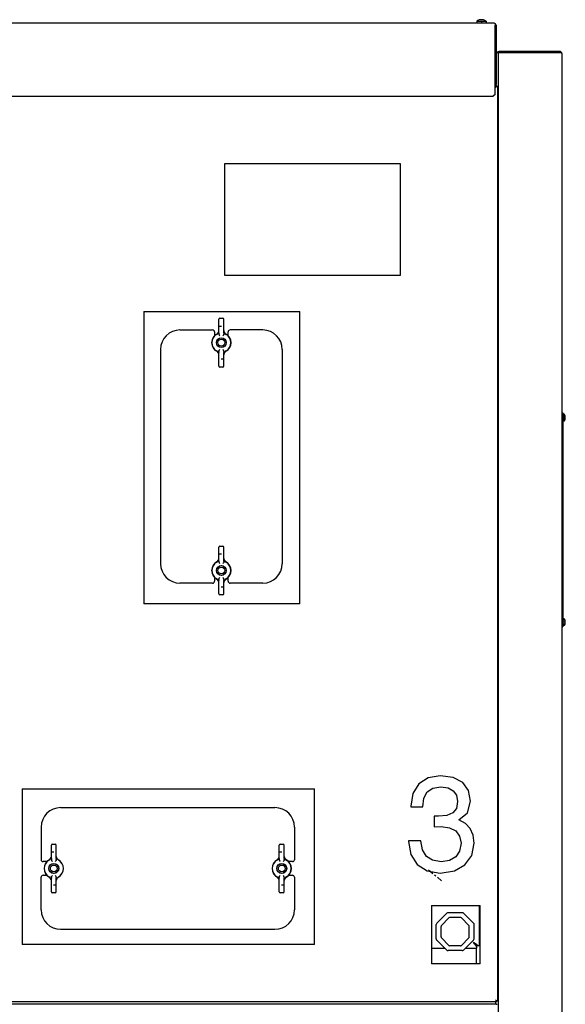
# Model space of a CAD drawing. Extents: x 14 to 410, y 9 to 280.
# Drawn here: x 369 to 397, y 216 to 266 of the extents above; entities that cross this region are included whole.
import ezdxf

# ---------------------------------------------------------------- set-up
doc = ezdxf.new("R2010")
doc.units = 0
doc.linetypes.add('DASHDOT', pattern=[18.5, 12, -3, 0.5, -3])
doc.linetypes.add('DASHSPACE', pattern=[30, 12, -18])
doc.layers.get('0').update_dxf_attribs({"linetype": 'CONTINUOUS'})

msp = doc.modelspace()

# ---------------------------------------------------------------- linework, layer by layer
at = {"color": 7}
for p, q in [((393.593, 265.973), (320.093, 265.973)), ((393.793, 264.473), (393.793, 185.473)), ((397.068, 264.423), (397.068, 185.523)), ((393.768, 262.723), (393.768, 215.773)), ((320.143, 262.223), (393.543, 262.223)), ((319.968, 215.623), (393.718, 215.623)), ((393.718, 215.723), (356.968, 215.723))]:
    msp.add_line(p, q, dxfattribs=at)
at = {"color": 7, "ltscale": 0.003091}
msp.add_line((392.705, 266.08), (392.829, 266.08), dxfattribs=at)
at = {"color": 7, "ltscale": 0.002671}
for p, q in [((392.705, 266.08), (392.705, 265.973)), ((393.18, 266.08), (393.18, 265.973))]:
    msp.add_line(p, q, dxfattribs=at)
at = {"color": 7, "ltscale": 0.008784}
msp.add_line((392.829, 266.08), (393.18, 266.08), dxfattribs=at)
at = {"color": 7, "ltscale": 1.16458e-05}
msp.add_line((392.831, 266.141), (392.83, 266.142), dxfattribs=at)
at = {"color": 7, "ltscale": 2.5177e-05}
msp.add_line((392.924, 266.156), (392.924, 266.157), dxfattribs=at)
at = {"color": 7, "ltscale": 0.000366211}
msp.add_line((392.924, 266.141), (392.924, 266.156), dxfattribs=at)
at = {"color": 7, "linetype": 'DASHDOT', "ltscale": 0.003206}
msp.add_line((392.943, 266.09), (392.943, 265.962), dxfattribs=at)
at = {"color": 7, "ltscale": 0.000391388}
msp.add_line((392.961, 266.141), (392.961, 266.157), dxfattribs=at)
at = {"color": 7, "ltscale": 1.12647e-05}
msp.add_line((393.055, 266.141), (393.055, 266.142), dxfattribs=at)
at = {"color": 7, "ltscale": 0.002165}
for p, q in [((393.643, 265.959), (393.643, 265.873)), ((396.968, 264.473), (397.054, 264.473))]:
    msp.add_line(p, q, dxfattribs=at)
at = {"color": 7, "ltscale": 0.08875}
msp.add_line((393.643, 262.323), (393.643, 265.873), dxfattribs=at)
at = {"color": 7, "ltscale": 0.07625}
msp.add_line((393.693, 265.873), (393.693, 262.823), dxfattribs=at)
at = {"color": 7, "ltscale": 0.0025}
for p, q in [((393.693, 264.473), (393.793, 264.473)), ((393.793, 264.473), (393.893, 264.473))]:
    msp.add_line(p, q, dxfattribs=at)
at = {"color": 7, "ltscale": 0.078125}
msp.add_line((396.968, 264.523), (393.843, 264.523), dxfattribs=at)
at = {"color": 7, "ltscale": 0.00125}
for p, q in [((393.843, 264.523), (393.843, 264.473)), ((393.693, 262.823), (393.643, 262.823)), ((393.643, 262.773), (393.643, 262.823)), ((393.693, 262.773), (393.693, 262.823)), ((393.718, 262.773), (393.718, 262.723)), ((393.718, 262.723), (393.768, 262.723)), ((397.068, 245.973), (397.118, 245.973)), ((397.068, 234.973), (397.118, 234.973)), ((393.668, 215.723), (393.668, 215.673)), ((393.668, 215.673), (393.668, 215.623)), ((393.768, 215.773), (393.718, 215.773)), ((393.718, 215.773), (393.718, 215.723)), ((393.718, 215.623), (393.718, 215.573))]:
    msp.add_line(p, q, dxfattribs=at)
at = {"color": 7, "ltscale": 0.076875}
msp.add_line((393.893, 264.473), (396.968, 264.473), dxfattribs=at)
at = {"color": 7, "ltscale": 0.001875}
msp.add_line((393.643, 262.773), (393.718, 262.773), dxfattribs=at)
at = {"color": 7, "ltscale": 0.001768}
for p, q in [((393.668, 262.673), (393.718, 262.723)), ((393.668, 215.823), (393.718, 215.773))]:
    msp.add_line(p, q, dxfattribs=at)
at = {"color": 7, "ltscale": 0.000624847}
msp.add_line((393.768, 262.473), (393.793, 262.473), dxfattribs=at)
at = {"color": 7, "ltscale": 0.003535}
msp.add_line((393.643, 262.323), (393.543, 262.223), dxfattribs=at)
at = {"color": 7, "linetype": 'DASHDOT', "ltscale": 0.000749969}
for p, q in [((393.795, 260.023), (393.765, 260.023)), ((393.795, 220.023), (393.765, 220.023))]:
    msp.add_line(p, q, dxfattribs=at)
at = {"color": 7, "ltscale": 0.000124359}
for p, q in [((393.768, 260.173), (393.773, 260.173)), ((393.768, 259.873), (393.773, 259.873)), ((393.768, 220.173), (393.773, 220.173)), ((393.768, 219.873), (393.773, 219.873))]:
    msp.add_line(p, q, dxfattribs=at)
at = {"color": 7, "ltscale": 0.225}
for p, q in [((379.768, 258.773), (388.768, 258.773)), ((388.768, 253.023), (379.768, 253.023))]:
    msp.add_line(p, q, dxfattribs=at)
at = {"color": 7, "ltscale": 0.14375}
for p, q in [((379.768, 253.023), (379.768, 258.773)), ((388.768, 258.773), (388.768, 253.023))]:
    msp.add_line(p, q, dxfattribs=at)
at = {"color": 7, "ltscale": 0.2}
for p, q in [((375.622, 251.169), (383.622, 251.169)), ((383.622, 236.169), (375.622, 236.169)), ((369.372, 226.669), (369.372, 218.669)), ((384.372, 218.669), (384.372, 226.669))]:
    msp.add_line(p, q, dxfattribs=at)
at = {"color": 7, "ltscale": 0.375}
for p, q in [((375.622, 251.169), (375.622, 236.169)), ((383.622, 236.169), (383.622, 251.169)), ((369.372, 226.669), (384.372, 226.669)), ((384.372, 218.669), (369.372, 218.669))]:
    msp.add_line(p, q, dxfattribs=at)
at = {"color": 7, "ltscale": 0.003751}
for p, q in [((379.518, 250.823), (379.668, 250.823)), ((379.668, 248.323), (379.518, 248.323)), ((379.518, 239.123), (379.668, 239.123)), ((379.668, 236.623), (379.518, 236.623))]:
    msp.add_line(p, q, dxfattribs=at)
at = {"color": 7, "ltscale": 0.017367}
for p, q in [((379.468, 250.078), (379.468, 250.773)), ((379.718, 250.078), (379.718, 250.773)), ((379.468, 248.373), (379.468, 249.067)), ((379.718, 248.373), (379.718, 249.067)), ((379.468, 238.378), (379.468, 239.073)), ((379.718, 238.378), (379.718, 239.073)), ((379.468, 236.673), (379.468, 237.367)), ((379.718, 236.673), (379.718, 237.367)), ((370.868, 223.078), (370.868, 223.773)), ((371.118, 223.078), (371.118, 223.773)), ((382.568, 223.078), (382.568, 223.773)), ((382.818, 223.078), (382.818, 223.773)), ((370.868, 221.373), (370.868, 222.067)), ((371.118, 221.373), (371.118, 222.067)), ((382.568, 221.373), (382.568, 222.067)), ((382.818, 221.373), (382.818, 222.067))]:
    msp.add_line(p, q, dxfattribs=at)
at = {"color": 7, "linetype": 'DASHDOT', "ltscale": 0.0045}
for p, q in [((379.503, 250.423), (379.683, 250.423)), ((379.503, 238.723), (379.683, 238.723)), ((370.903, 223.423), (371.083, 223.423)), ((382.603, 223.423), (382.783, 223.423))]:
    msp.add_line(p, q, dxfattribs=at)
at = {"color": 7, "ltscale": 0.041875}
for p, q in [((377.468, 250.223), (379.143, 250.223)), ((381.718, 250.223), (380.043, 250.223)), ((379.143, 237.223), (377.468, 237.223)), ((381.718, 237.223), (380.043, 237.223)), ((370.343, 224.698), (370.343, 223.023)), ((383.343, 224.698), (383.343, 223.023)), ((370.343, 220.448), (370.343, 222.123)), ((383.343, 222.123), (383.343, 220.448))]:
    msp.add_line(p, q, dxfattribs=at)
at = {"color": 7, "ltscale": 0.004823}
for p, q in [((379.243, 250.123), (379.243, 249.93)), ((379.943, 249.93), (379.943, 250.123)), ((379.243, 237.516), (379.243, 237.323)), ((379.943, 237.323), (379.943, 237.516)), ((370.636, 222.923), (370.443, 222.923)), ((383.243, 222.923), (383.05, 222.923)), ((370.443, 222.223), (370.636, 222.223)), ((383.05, 222.223), (383.243, 222.223))]:
    msp.add_line(p, q, dxfattribs=at)
at = {"color": 7, "ltscale": 9.22621e-05}
msp.add_line((379.429, 250.08), (379.431, 250.083), dxfattribs=at)
at = {"color": 7, "ltscale": 0.001226}
for p, q in [((379.468, 250.078), (379.468, 250.029)), ((379.718, 250.078), (379.718, 250.029)), ((379.468, 249.117), (379.468, 249.067)), ((379.718, 249.117), (379.718, 249.067)), ((379.468, 238.378), (379.468, 238.329)), ((379.718, 238.378), (379.718, 238.329)), ((379.468, 237.417), (379.468, 237.367)), ((379.718, 237.417), (379.718, 237.367)), ((370.868, 223.078), (370.868, 223.029)), ((371.118, 223.078), (371.118, 223.029)), ((382.568, 223.078), (382.568, 223.029)), ((382.818, 223.078), (382.818, 223.029)), ((370.868, 222.117), (370.868, 222.067)), ((371.118, 222.117), (371.118, 222.067)), ((382.568, 222.117), (382.568, 222.067)), ((382.818, 222.117), (382.818, 222.067))]:
    msp.add_line(p, q, dxfattribs=at)
at = {"color": 7, "ltscale": 0.000448608}
for p, q in [((379.468, 250.011), (379.468, 250.029)), ((379.718, 250.011), (379.718, 250.029)), ((379.468, 249.117), (379.468, 249.134)), ((379.718, 249.117), (379.718, 249.134)), ((379.468, 238.311), (379.468, 238.329)), ((379.718, 238.311), (379.718, 238.329)), ((379.468, 237.417), (379.468, 237.434)), ((379.718, 237.417), (379.718, 237.434)), ((370.868, 223.011), (370.868, 223.029)), ((371.118, 223.011), (371.118, 223.029)), ((382.568, 223.011), (382.568, 223.029)), ((382.818, 223.011), (382.818, 223.029)), ((370.868, 222.117), (370.868, 222.134)), ((371.118, 222.117), (371.118, 222.134)), ((382.568, 222.117), (382.568, 222.134)), ((382.818, 222.117), (382.818, 222.134))]:
    msp.add_line(p, q, dxfattribs=at)
at = {"color": 7, "ltscale": 9.18352e-05}
msp.add_line((379.756, 250.08), (379.754, 250.083), dxfattribs=at)
at = {"color": 7, "ltscale": 0.275}
for p, q in [((376.468, 249.223), (376.468, 238.223)), ((382.718, 249.223), (382.718, 238.223)), ((397.118, 245.973), (397.118, 234.973)), ((371.343, 225.698), (382.343, 225.698)), ((371.343, 219.448), (382.343, 219.448))]:
    msp.add_line(p, q, dxfattribs=at)
at = {"color": 7, "ltscale": 9.25778e-05}
for p, q in [((379.429, 249.066), (379.431, 249.063)), ((379.429, 238.38), (379.431, 238.383)), ((379.429, 237.366), (379.431, 237.363)), ((370.829, 223.08), (370.831, 223.083)), ((382.856, 223.08), (382.854, 223.083)), ((370.829, 222.066), (370.831, 222.063)), ((382.856, 222.066), (382.854, 222.063))]:
    msp.add_line(p, q, dxfattribs=at)
at = {"color": 7, "ltscale": 9.21524e-05}
for p, q in [((379.756, 249.066), (379.754, 249.063)), ((379.756, 238.38), (379.754, 238.383)), ((379.756, 237.366), (379.754, 237.363)), ((371.156, 223.08), (371.154, 223.083)), ((382.529, 223.08), (382.531, 223.083)), ((371.156, 222.066), (371.154, 222.063)), ((382.529, 222.066), (382.531, 222.063))]:
    msp.add_line(p, q, dxfattribs=at)
at = {"color": 7, "linetype": 'DASHDOT', "ltscale": 0.004501}
for p, q in [((379.683, 248.723), (379.503, 248.723)), ((379.683, 237.023), (379.503, 237.023)), ((371.083, 221.723), (370.903, 221.723)), ((382.783, 221.723), (382.603, 221.723))]:
    msp.add_line(p, q, dxfattribs=at)
at = {"color": 7, "ltscale": 0.002211}
for p, q in [((397.199, 245.723), (397.11, 245.723)), ((397.199, 235.223), (397.11, 235.223))]:
    msp.add_line(p, q, dxfattribs=at)
at = {"color": 7, "ltscale": 0.008215}
for p, q in [((397.118, 245.898), (397.118, 245.569)), ((397.191, 245.898), (397.191, 245.569)), ((397.118, 235.398), (397.118, 235.069))]:
    msp.add_line(p, q, dxfattribs=at)
at = {"color": 7, "ltscale": 0.001842}
for p, q in [((397.191, 245.898), (397.118, 245.898)), ((397.191, 245.548), (397.118, 245.548)), ((397.191, 235.398), (397.118, 235.398)), ((397.191, 235.048), (397.118, 235.048))]:
    msp.add_line(p, q, dxfattribs=at)
at = {"color": 7, "ltscale": 1.48136e-05}
for p, q in [((397.234, 245.811), (397.234, 245.811)), ((397.234, 235.311), (397.234, 235.311)), ((397.234, 235.135), (397.234, 235.134))]:
    msp.add_line(p, q, dxfattribs=at)
at = {"color": 7, "ltscale": 0.000315857}
for p, q in [((397.234, 245.741), (397.247, 245.741)), ((397.234, 245.704), (397.247, 245.704)), ((397.234, 235.241), (397.247, 235.241)), ((397.234, 235.204), (397.247, 235.204))]:
    msp.add_line(p, q, dxfattribs=at)
at = {"color": 7, "ltscale": 0.000535583}
for p, q in [((397.118, 245.569), (397.118, 245.548)), ((397.191, 245.569), (397.191, 245.548)), ((397.118, 235.069), (397.118, 235.048))]:
    msp.add_line(p, q, dxfattribs=at)
at = {"color": 7, "ltscale": 1.5033e-05}
msp.add_line((397.234, 245.635), (397.234, 245.634), dxfattribs=at)
at = {"color": 7, "linetype": 'DASHSPACE', "ltscale": 0.008215}
msp.add_line((397.191, 235.398), (397.191, 235.069), dxfattribs=at)
at = {"color": 7, "linetype": 'DASHSPACE', "ltscale": 0.000535583}
msp.add_line((397.191, 235.069), (397.191, 235.048), dxfattribs=at)
at = {"color": 7, "ltscale": 0.00375}
for p, q in [((370.918, 223.823), (371.068, 223.823)), ((382.618, 223.823), (382.768, 223.823)), ((371.068, 221.323), (370.918, 221.323)), ((382.768, 221.323), (382.618, 221.323)), ((392.693, 218.323), (392.693, 218.473))]:
    msp.add_line(p, q, dxfattribs=at)
at = {"color": 7, "linetype": 'DASHDOT', "ltscale": 0.023977}
msp.add_line((390.23, 222.502), (390.965, 221.885), dxfattribs=at)
at = {"color": 7, "ltscale": 0.0625}
for p, q in [((390.372, 220.669), (392.872, 220.669)), ((392.872, 217.669), (390.372, 217.669))]:
    msp.add_line(p, q, dxfattribs=at)
at = {"color": 7, "ltscale": 0.075}
for p, q in [((390.372, 220.669), (390.372, 217.669)), ((392.872, 217.669), (392.872, 220.669))]:
    msp.add_line(p, q, dxfattribs=at)
at = {"color": 7, "ltscale": 0.051148}
msp.add_line((392.843, 218.623), (392.843, 220.669), dxfattribs=at)
at = {"color": 7, "ltscale": 0.018122}
for p, q in [((391.16, 220.273), (390.647, 219.761)), ((390.618, 218.965), (390.618, 219.69)), ((392.568, 218.965), (392.568, 219.69)), ((391.16, 218.382), (390.647, 218.895))]:
    msp.add_line(p, q, dxfattribs=at)
at = {"color": 7, "ltscale": 0.013551}
for p, q in [((391.272, 220.032), (390.888, 219.649)), ((391.864, 220.053), (391.322, 220.053)), ((392.297, 219.649), (391.914, 220.032)), ((390.868, 219.057), (390.868, 219.599)), ((392.318, 219.057), (392.318, 219.599)), ((391.272, 218.624), (390.888, 219.007)), ((392.297, 219.007), (391.914, 218.624)), ((391.864, 218.603), (391.322, 218.603))]:
    msp.add_line(p, q, dxfattribs=at)
at = {"color": 7, "ltscale": 0.018121}
for p, q in [((391.955, 220.303), (391.23, 220.303)), ((392.538, 219.761), (392.026, 220.273)), ((392.538, 218.895), (392.026, 218.382)), ((391.955, 218.353), (391.23, 218.353))]:
    msp.add_line(p, q, dxfattribs=at)
at = {"color": 7, "ltscale": 0.017426}
msp.add_line((390.372, 218.473), (391.069, 218.473), dxfattribs=at)
at = {"color": 7, "ltscale": 0.014404}
msp.add_line((392.117, 218.473), (392.693, 218.473), dxfattribs=at)
at = {"color": 7, "ltscale": 0.002568}
msp.add_line((392.645, 218.623), (392.748, 218.623), dxfattribs=at)
at = {"color": 7, "ltscale": 0.001387}
msp.add_line((392.693, 218.623), (392.693, 218.567), dxfattribs=at)
at = {"color": 7, "ltscale": 0.002363}
for p, q in [((392.693, 218.567), (392.693, 218.473)), ((392.748, 218.623), (392.843, 218.623))]:
    msp.add_line(p, q, dxfattribs=at)
at = {"color": 7, "ltscale": 0.000727844}
msp.add_line((392.843, 218.623), (392.872, 218.623), dxfattribs=at)
at = {"color": 7, "ltscale": 0.016352}
msp.add_line((392.693, 217.669), (392.693, 218.323), dxfattribs=at)
at = {"color": 7}
for points in [[(379.468, 250.011), (379.468, 250.003), (379.47, 249.996), (379.473, 249.988), (379.477, 249.98), (379.482, 249.973)], [(379.482, 249.973), (379.488, 249.964), (379.501, 249.948), (379.518, 249.931)], [(379.704, 249.973), (379.698, 249.964), (379.685, 249.948), (379.668, 249.931)], [(379.718, 250.011), (379.717, 250.003), (379.715, 249.996), (379.712, 249.988), (379.708, 249.98), (379.704, 249.973)], [(379.468, 249.134), (379.468, 249.142), (379.47, 249.15), (379.473, 249.158), (379.477, 249.165), (379.482, 249.173)], [(379.482, 249.173), (379.488, 249.182), (379.501, 249.198), (379.518, 249.215)], [(379.704, 249.173), (379.698, 249.182), (379.685, 249.198), (379.668, 249.215)], [(379.718, 249.134), (379.717, 249.142), (379.715, 249.15), (379.712, 249.158), (379.708, 249.165), (379.704, 249.173)], [(379.468, 238.311), (379.468, 238.303), (379.47, 238.296), (379.473, 238.288), (379.477, 238.28), (379.482, 238.273)], [(379.482, 238.273), (379.488, 238.264), (379.501, 238.248), (379.518, 238.231)], [(379.704, 238.273), (379.698, 238.264), (379.685, 238.248), (379.668, 238.231)], [(379.718, 238.311), (379.717, 238.303), (379.715, 238.296), (379.712, 238.288), (379.708, 238.28), (379.704, 238.273)], [(379.468, 237.434), (379.468, 237.442), (379.47, 237.45), (379.473, 237.458), (379.477, 237.465), (379.482, 237.473)], [(379.482, 237.473), (379.488, 237.482), (379.501, 237.498), (379.518, 237.515)], [(379.704, 237.473), (379.698, 237.482), (379.685, 237.498), (379.668, 237.515)], [(379.718, 237.434), (379.717, 237.442), (379.715, 237.45), (379.712, 237.458), (379.708, 237.465), (379.704, 237.473)], [(370.868, 223.011), (370.868, 223.003), (370.87, 222.996), (370.873, 222.988), (370.877, 222.98), (370.882, 222.973)], [(370.882, 222.973), (370.888, 222.964), (370.901, 222.948), (370.918, 222.931)], [(371.104, 222.973), (371.098, 222.964), (371.085, 222.948), (371.068, 222.931)], [(371.118, 223.011), (371.117, 223.003), (371.115, 222.996), (371.112, 222.988), (371.108, 222.98), (371.104, 222.973)], [(382.568, 223.011), (382.568, 223.003), (382.57, 222.996), (382.573, 222.988), (382.577, 222.98), (382.582, 222.973)], [(382.582, 222.973), (382.588, 222.964), (382.601, 222.948), (382.618, 222.931)], [(382.804, 222.973), (382.798, 222.964), (382.785, 222.948), (382.768, 222.931)], [(382.818, 223.011), (382.817, 223.003), (382.815, 222.996), (382.812, 222.988), (382.808, 222.98), (382.804, 222.973)], [(370.868, 222.134), (370.868, 222.142), (370.87, 222.15), (370.873, 222.158), (370.877, 222.165), (370.882, 222.173)], [(370.882, 222.173), (370.888, 222.182), (370.901, 222.198), (370.918, 222.215)], [(371.104, 222.173), (371.098, 222.182), (371.085, 222.198), (371.068, 222.215)], [(371.118, 222.134), (371.117, 222.142), (371.115, 222.15), (371.112, 222.158), (371.108, 222.165), (371.104, 222.173)], [(382.568, 222.134), (382.568, 222.142), (382.57, 222.15), (382.573, 222.158), (382.577, 222.165), (382.582, 222.173)], [(382.582, 222.173), (382.588, 222.182), (382.601, 222.198), (382.618, 222.215)], [(382.804, 222.173), (382.798, 222.182), (382.785, 222.198), (382.768, 222.215)], [(382.818, 222.134), (382.817, 222.142), (382.815, 222.15), (382.812, 222.158), (382.808, 222.165), (382.804, 222.173)], [(392.693, 218.567), (392.667, 218.597), (392.642, 218.629), (392.608, 218.675), (392.586, 218.707), (392.543, 218.773)], [(392.748, 218.623), (392.718, 218.648), (392.686, 218.674), (392.64, 218.707), (392.608, 218.729), (392.543, 218.773)]]:
    msp.add_lwpolyline(points, dxfattribs=at)
msp.add_lwpolyline([(389.203, 223.992), (389.203, 223.957), (389.314, 223.283), (389.641, 222.775), (390.155, 222.455), (390.83, 222.337), (391.553, 222.448), (392.096, 222.761), (392.443, 223.241), (392.568, 223.874), (392.513, 224.284), (392.367, 224.618), (392.116, 224.875), (391.783, 225.063), (392.235, 225.438), (392.388, 226.037), (392.283, 226.579), (391.984, 226.989), (391.491, 227.247), (390.83, 227.337), (390.204, 227.226), (389.724, 226.913), (389.418, 226.419), (389.314, 225.772), (389.314, 225.737), (389.933, 225.737), (389.989, 226.183), (390.162, 226.502), (390.454, 226.697), (390.865, 226.767), (391.226, 226.711), (391.498, 226.565), (391.658, 226.329), (391.72, 226.009), (391.658, 225.654), (391.477, 225.425), (391.164, 225.292), (390.733, 225.258), (390.524, 225.265), (390.524, 224.715), (390.872, 224.729), (391.31, 224.667), (391.63, 224.5), (391.824, 224.228), (391.894, 223.874), (391.817, 223.47), (391.623, 223.171), (391.296, 222.984), (390.872, 222.921), (390.434, 222.991), (390.114, 223.192), (389.912, 223.533), (389.836, 223.992)], close=True, dxfattribs=at)
for centre, radius in [((379.593, 249.573), 0.253), ((379.593, 249.573), 0.25), ((379.593, 249.573), 0.175), ((379.593, 237.873), 0.253), ((379.593, 237.873), 0.25), ((379.593, 237.873), 0.175), ((370.993, 222.573), 0.253), ((370.993, 222.573), 0.25), ((370.993, 222.573), 0.175), ((382.693, 222.573), 0.253), ((382.693, 222.573), 0.25), ((382.693, 222.573), 0.175)]:
    msp.add_circle(centre, radius, dxfattribs=at)
for centre, radius, start, end in [((392.943, 265.758), 0.4, 106.3215, 126.4236), ((392.943, 265.758), 0.4, 92.6531, 106.3047), ((392.943, 265.688), 0.454, 87.6656, 92.3344), ((392.943, 265.688), 0.454, 87.6656, 92.3344), ((392.943, 265.758), 0.4, 73.6953, 87.3469), ((392.943, 265.758), 0.4, 53.5764, 73.6785), ((393.593, 265.873), 0.1, 0, 90), ((393.843, 264.423), 0.1, 90, 149.9997), ((396.968, 264.423), 0.1, 360, 90), ((393.773, 260.153), 0.02, 360, 90), ((393.773, 259.893), 0.02, 270, 0), ((379.518, 250.773), 0.05, 90, 180), ((379.668, 250.773), 0.05, 360, 90), ((377.468, 249.223), 1, 90, 180), ((379.593, 249.573), 0.5, 114.3226, 245.6775), ((379.593, 249.573), 0.491, 120.5901, 239.4102), ((379.143, 250.123), 0.1, 0, 90), ((379.214, 250.213), 0.253, 300.6748, 328.3206), ((379.971, 250.213), 0.253, 211.6794, 239.3252), ((379.593, 249.573), 0.5, 294.3225, 65.6775), ((379.593, 249.573), 0.491, 300.5898, 59.41), ((380.043, 250.123), 0.1, 90, 180), ((381.718, 249.223), 1, 0, 90), ((379.214, 248.933), 0.253, 31.6794, 59.3252), ((379.971, 248.933), 0.253, 120.6748, 148.3206), ((379.518, 248.373), 0.05, 180, 270), ((379.668, 248.373), 0.05, 270, 0), ((396.948, 245.723), 0.3, 17.118, 35.6853), ((396.948, 245.723), 0.299, 6.4937, 17.0836), ((396.948, 245.723), 0.299, 3.5417, 17.0841), ((396.887, 245.723), 0.348, 356.9505, 3.0495), ((396.887, 245.723), 0.348, 356.9505, 3.0495), ((396.948, 245.723), 0.3, 324.3147, 342.882), ((396.948, 245.723), 0.299, 342.9159, 356.4583), ((396.948, 245.723), 0.299, 342.9157, 353.5067), ((396.946, 245.723), 0.301, 353.5126, 356.4519), ((379.518, 239.073), 0.05, 90, 180), ((379.668, 239.073), 0.05, 360, 90), ((377.468, 238.223), 1, 180, 270), ((379.593, 237.873), 0.5, 114.3226, 245.6775), ((379.593, 237.873), 0.491, 120.5901, 239.4102), ((379.214, 238.513), 0.253, 300.6748, 328.3206), ((379.971, 238.513), 0.253, 211.6794, 239.3252), ((379.593, 237.873), 0.5, 294.3225, 65.6775), ((379.593, 237.873), 0.491, 300.5898, 59.41), ((381.718, 238.223), 1, 270, 0), ((379.143, 237.323), 0.1, 270, 0), ((379.214, 237.233), 0.253, 31.6794, 59.3252), ((379.971, 237.233), 0.253, 120.6748, 148.3206), ((380.043, 237.323), 0.1, 180, 270), ((379.518, 236.673), 0.05, 180, 270), ((379.668, 236.673), 0.05, 270, 0), ((396.948, 235.223), 0.3, 17.118, 35.6853), ((396.948, 235.223), 0.3, 324.3147, 342.882), ((396.948, 235.223), 0.299, 6.4937, 17.0836), ((396.948, 235.223), 0.299, 3.5417, 17.0841), ((396.887, 235.223), 0.348, 356.9505, 3.0495), ((396.887, 235.223), 0.348, 356.9505, 3.0495), ((396.948, 235.223), 0.299, 342.9159, 356.4583), ((371.343, 224.698), 1, 90, 180), ((382.343, 224.698), 1, 0, 90), ((370.918, 223.773), 0.05, 90, 180), ((371.068, 223.773), 0.05, 360, 90), ((382.618, 223.773), 0.05, 90, 180), ((382.768, 223.773), 0.05, 360, 90), ((370.443, 223.023), 0.1, 180, 270), ((370.993, 222.573), 0.5, 114.3226, 245.6775), ((370.993, 222.573), 0.491, 120.5901, 239.4102), ((370.614, 223.213), 0.253, 300.6748, 328.3206), ((371.371, 223.213), 0.253, 211.6794, 239.3252), ((370.993, 222.573), 0.5, 294.3225, 65.6775), ((370.993, 222.573), 0.491, 300.5898, 59.41), ((382.693, 222.573), 0.5, 114.3226, 245.6775), ((382.693, 222.573), 0.491, 120.5901, 239.4102), ((382.314, 223.213), 0.253, 300.6748, 328.3206), ((383.071, 223.213), 0.253, 211.6794, 239.3252), ((382.693, 222.573), 0.5, 294.3225, 65.6775), ((382.693, 222.573), 0.491, 300.5898, 59.41), ((383.243, 223.023), 0.1, 270, 0), ((370.443, 222.123), 0.1, 90, 180), ((370.614, 221.933), 0.253, 31.6794, 59.3252), ((371.371, 221.933), 0.253, 120.6748, 148.3206), ((382.314, 221.933), 0.253, 31.6794, 59.3252), ((383.071, 221.933), 0.253, 120.6748, 148.3206), ((383.243, 222.123), 0.1, 0, 90), ((370.918, 221.373), 0.05, 180, 270), ((371.068, 221.373), 0.05, 270, 0), ((382.618, 221.373), 0.05, 180, 270), ((382.768, 221.373), 0.05, 270, 0), ((371.343, 220.448), 1, 180, 270), ((382.343, 220.448), 1, 270, 0), ((391.23, 220.203), 0.1, 128.1999, 135), ((391.23, 220.203), 0.1, 90, 128.1998), ((391.321, 219.984), 0.0692, 89.5027, 135.4973), ((391.864, 219.984), 0.0692, 44.5027, 90.4973), ((391.955, 220.203), 0.1, 83.1999, 90), ((391.955, 220.203), 0.1, 45, 83.1998), ((393.773, 220.153), 0.02, 360, 90), ((390.718, 219.69), 0.1, 135, 173.1998), ((390.718, 219.69), 0.1, 173.1999, 180), ((390.937, 219.599), 0.0692, 134.5027, 180.4973), ((392.248, 219.599), 0.0692, 359.5027, 45.4973), ((392.468, 219.69), 0.1, 38.1999, 45), ((392.468, 219.69), 0.1, 0, 38.1998), ((393.773, 219.893), 0.02, 270, 0), ((390.718, 218.965), 0.1, 180, 218.1998), ((390.937, 219.056), 0.0692, 179.5027, 225.4973), ((392.248, 219.056), 0.0692, 314.5027, 0.4973), ((392.468, 218.965), 0.1, 315, 353.1998), ((392.468, 218.965), 0.1, 353.1999, 0), ((390.718, 218.965), 0.1, 218.1999, 225), ((391.321, 218.672), 0.0692, 224.5027, 270.4973), ((391.864, 218.672), 0.0692, 269.5027, 315.4973), ((391.23, 218.453), 0.1, 225, 263.1998), ((391.23, 218.453), 0.1, 263.1999, 270), ((391.955, 218.453), 0.1, 270, 308.1998), ((391.955, 218.453), 0.1, 308.1999, 315)]:
    msp.add_arc(centre, radius, start, end, dxfattribs=at)
at = {"color": 7, "linetype": 'DASHSPACE'}
for centre, radius, start, end in [((396.948, 235.223), 0.299, 342.9157, 353.5067), ((396.946, 235.223), 0.301, 353.5126, 356.4519)]:
    msp.add_arc(centre, radius, start, end, dxfattribs=at)
at = {"color": 7}
for centre, major_axis, ratio, start_param, end_param in [((379.216, 250.191), (0.251, 0.004), 0.836116, 5.722267, 6.269113), ((379.969, 250.191), (0.251, -0.004), 0.836116, 3.155665, 3.702512), ((379.216, 248.954), (0.251, -0.004), 0.836094, 0.014146, 0.560976), ((379.969, 248.954), (0.251, 0.004), 0.836099, 2.580688, 3.127524), ((379.216, 238.491), (0.251, 0.004), 0.836116, 5.722267, 6.269113), ((379.969, 238.491), (0.251, -0.004), 0.836116, 3.155665, 3.702512), ((379.216, 237.254), (0.251, -0.004), 0.836094, 0.014146, 0.560976), ((379.969, 237.254), (0.251, 0.004), 0.836099, 2.580688, 3.127524), ((370.616, 223.191), (0.251, 0.004), 0.836116, 5.722267, 6.269113), ((371.369, 223.191), (0.251, -0.004), 0.836116, 3.155665, 3.702512), ((382.316, 223.191), (0.251, 0.004), 0.836116, 5.722267, 6.269113), ((383.069, 223.191), (0.251, -0.004), 0.836116, 3.155665, 3.702512), ((370.616, 221.954), (0.251, -0.004), 0.836094, 0.014146, 0.560976), ((371.369, 221.954), (0.251, 0.004), 0.836099, 2.580688, 3.127524), ((382.316, 221.954), (0.251, -0.004), 0.836094, 0.014146, 0.560976), ((383.069, 221.954), (0.251, 0.004), 0.836099, 2.580688, 3.127524)]:
    msp.add_ellipse(centre, major_axis=major_axis, ratio=ratio, start_param=start_param, end_param=end_param, dxfattribs=at)

doc.saveas('drawing.dxf')
